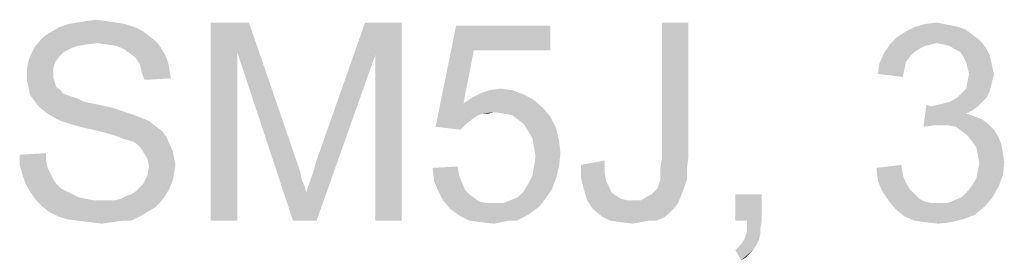
# Model space of a CAD drawing. Units: millimetres. Extents: x 0 to 1189, y 0 to 841.
# Drawn here: x 285 to 370, y 651 to 672 of the extents above; entities that cross this region are included whole.
import ezdxf

# ---------------------------------------------------------------- set-up
doc = ezdxf.new("R2010")
doc.units = ezdxf.units.MM
doc.header["$LTSCALE"] = 65.395
doc.layers.get('0').update_dxf_attribs({"linetype": 'CONTINUOUS'})

msp = doc.modelspace()

# ---------------------------------------------------------------- linework, layer by layer
at = {"color": 2, "linetype": 'Continuous'}
for points in [[(294.2841, 671.5957), (288.6175, 671.3438), (289.373, 671.5957)], [(288.6175, 671.3438), (294.2841, 671.5957), (295.0397, 671.3438)], [(293.5286, 671.7216), (289.373, 671.5957), (290.1286, 671.7216)], [(289.373, 671.5957), (293.5286, 671.7216), (294.2841, 671.5957)], [(292.6471, 671.8475), (290.1286, 671.7216), (290.8841, 671.8475)], [(290.1286, 671.7216), (292.6471, 671.8475), (293.5286, 671.7216)], [(290.8841, 671.8475), (291.7656, 671.9734), (292.6471, 671.8475)], [(301.5878, 671.7216), (304.8619, 671.7216), (303.8545, 669.2031)], [(303.8545, 669.2031), (301.5878, 654.7216), (301.5878, 671.7216)], [(303.8545, 669.2031), (304.8619, 671.7216), (309.0175, 659.6327)], [(315.6915, 668.9512), (310.6545, 659.8845), (314.8101, 671.7216)], [(314.8101, 671.7216), (317.9582, 671.7216), (315.6915, 668.9512)], [(315.6915, 654.7216), (315.6915, 668.9512), (317.9582, 671.7216)], [(315.6915, 654.7216), (317.9582, 671.7216), (317.9582, 654.7216)], [(342.5138, 671.7216), (342.5138, 660.1364), (340.2471, 660.0105)], [(342.5138, 671.7216), (340.2471, 660.0105), (340.2471, 671.7216)], [(364.4249, 671.5957), (365.0545, 671.4697), (361.9064, 671.3438)], [(364.4249, 671.5957), (361.9064, 671.3438), (362.7878, 671.5957)], [(362.7878, 671.5957), (363.7952, 671.7216), (364.4249, 671.5957)], [(295.7952, 670.966), (287.3582, 670.5883), (287.9878, 670.966)], [(287.3582, 670.5883), (295.7952, 670.966), (296.2989, 670.5883)], [(295.0397, 671.3438), (287.9878, 670.966), (288.6175, 671.3438)], [(287.9878, 670.966), (295.0397, 671.3438), (295.7952, 670.966)], [(324.1286, 669.329), (320.8545, 662.7808), (322.6175, 671.4697)], [(322.6175, 671.4697), (330.6767, 671.4697), (324.1286, 669.329)], [(324.1286, 669.329), (330.6767, 671.4697), (330.6767, 669.329)], [(366.8175, 670.7142), (360.3952, 670.4623), (361.1508, 670.966)], [(365.6841, 671.3438), (366.3138, 671.092), (361.1508, 670.966)], [(365.6841, 671.3438), (361.1508, 670.966), (361.9064, 671.3438)], [(361.1508, 670.966), (366.3138, 671.092), (366.8175, 670.7142)], [(361.9064, 671.3438), (365.0545, 671.4697), (365.6841, 671.3438)], [(291.8915, 669.9586), (286.4767, 669.5808), (286.9804, 670.2105)], [(291.8915, 669.9586), (290.8841, 669.8327), (286.4767, 669.5808)], [(296.2989, 670.5883), (286.9804, 670.2105), (287.3582, 670.5883)], [(286.9804, 670.2105), (296.2989, 670.5883), (296.9286, 670.0845)], [(286.9804, 670.2105), (296.9286, 670.0845), (291.8915, 669.9586)], [(292.773, 669.8327), (291.8915, 669.9586), (296.9286, 670.0845)], [(293.5286, 669.7068), (292.773, 669.8327), (296.9286, 670.0845)], [(293.5286, 669.7068), (296.9286, 670.0845), (297.3064, 669.5808)], [(367.3212, 670.3364), (359.7656, 669.8327), (360.3952, 670.4623)], [(367.3212, 670.3364), (363.7952, 669.9586), (359.7656, 669.8327)], [(359.7656, 669.8327), (363.7952, 669.9586), (363.2915, 669.8327)], [(360.3952, 670.4623), (366.8175, 670.7142), (367.3212, 670.3364)], [(363.7952, 669.9586), (367.3212, 670.3364), (367.6989, 669.9586)], [(367.6989, 669.9586), (364.4249, 669.8327), (363.7952, 669.9586)], [(364.9286, 669.7068), (364.4249, 669.8327), (367.6989, 669.9586)], [(365.3064, 669.4549), (364.9286, 669.7068), (367.6989, 669.9586)], [(365.3064, 669.4549), (367.6989, 669.9586), (368.0767, 669.4549)], [(288.6175, 668.8253), (285.973, 668.4475), (286.2249, 669.0771)], [(289.4989, 669.4549), (286.2249, 669.0771), (286.4767, 669.5808)], [(289.4989, 669.4549), (288.9952, 669.2031), (286.2249, 669.0771)], [(286.2249, 669.0771), (288.9952, 669.2031), (288.6175, 668.8253)], [(290.8841, 669.8327), (290.1286, 669.7068), (286.4767, 669.5808)], [(286.4767, 669.5808), (290.1286, 669.7068), (289.4989, 669.4549)], [(297.3064, 669.5808), (294.1582, 669.4549), (293.5286, 669.7068)], [(294.6619, 669.0771), (294.1582, 669.4549), (297.3064, 669.5808)], [(294.6619, 669.0771), (297.3064, 669.5808), (297.6841, 668.9512)], [(297.6841, 668.9512), (295.1656, 668.6994), (294.6619, 669.0771)], [(301.5878, 654.7216), (303.8545, 669.2031), (303.8545, 654.7216)], [(309.0175, 659.6327), (308.6397, 654.7216), (303.8545, 669.2031)], [(324.1286, 669.329), (323.2471, 664.7957), (320.8545, 662.7808)], [(361.5286, 668.8253), (358.8841, 668.1957), (359.2619, 669.0771)], [(363.2915, 669.8327), (362.7878, 669.7068), (359.2619, 669.0771)], [(363.2915, 669.8327), (359.2619, 669.0771), (359.7656, 669.8327)], [(362.7878, 669.7068), (362.2841, 669.4549), (359.2619, 669.0771)], [(362.2841, 669.4549), (361.9064, 669.2031), (359.2619, 669.0771)], [(359.2619, 669.0771), (361.9064, 669.2031), (361.5286, 668.8253)], [(368.0767, 669.4549), (365.8101, 669.2031), (365.3064, 669.4549)], [(365.8101, 669.2031), (368.0767, 669.4549), (368.3286, 668.9512)], [(368.3286, 668.9512), (366.0619, 668.8253), (365.8101, 669.2031)], [(288.2397, 668.3216), (285.8471, 667.8179), (285.973, 668.4475)], [(285.8471, 667.8179), (288.2397, 668.3216), (288.1138, 667.8179)], [(285.973, 668.4475), (288.6175, 668.8253), (288.2397, 668.3216)], [(295.1656, 668.6994), (297.6841, 668.9512), (297.936, 668.3216)], [(297.936, 668.3216), (295.5434, 668.0697), (295.1656, 668.6994)], [(295.5434, 668.0697), (297.936, 668.3216), (298.0619, 667.566)], [(308.6397, 654.7216), (309.773, 657.1142), (315.6915, 668.9512)], [(308.6397, 654.7216), (315.6915, 668.9512), (310.6545, 654.7216)], [(309.773, 657.1142), (309.8989, 657.6179), (315.6915, 668.9512)], [(309.8989, 657.6179), (310.1508, 658.2475), (315.6915, 668.9512)], [(310.1508, 658.2475), (310.4026, 659.0031), (315.6915, 668.9512)], [(310.4026, 659.0031), (310.6545, 659.8845), (315.6915, 668.9512)], [(361.5286, 668.8253), (361.1508, 668.3216), (358.8841, 668.1957)], [(358.8841, 668.1957), (361.1508, 668.3216), (361.0249, 667.692)], [(366.0619, 668.8253), (368.3286, 668.9512), (368.4545, 668.4475)], [(368.4545, 668.4475), (366.3138, 668.3216), (366.0619, 668.8253)], [(366.4397, 667.8179), (366.3138, 668.3216), (368.4545, 668.4475)], [(366.4397, 667.8179), (368.4545, 668.4475), (368.5804, 667.8179)], [(288.1138, 667.8179), (288.1138, 667.3142), (285.8471, 667.1883)], [(288.1138, 667.8179), (285.8471, 667.1883), (285.8471, 667.8179)], [(298.0619, 667.566), (295.6693, 667.4401), (295.5434, 668.0697)], [(295.6693, 667.4401), (298.0619, 667.566), (298.1878, 666.9364)], [(298.1878, 666.9364), (295.9212, 666.8105), (295.6693, 667.4401)], [(361.0249, 667.692), (358.7582, 667.3142), (358.8841, 668.1957)], [(358.7582, 667.3142), (361.0249, 667.692), (360.8989, 667.0623)], [(368.5804, 667.8179), (366.5656, 667.3142), (366.4397, 667.8179)], [(366.5656, 667.3142), (368.5804, 667.8179), (368.7064, 667.3142)], [(285.8471, 667.1883), (288.1138, 667.3142), (288.1138, 666.9364)], [(288.1138, 666.9364), (285.8471, 666.6845), (285.8471, 667.1883)], [(285.8471, 666.6845), (288.1138, 666.9364), (288.2397, 666.5586)], [(288.2397, 666.5586), (285.973, 666.1808), (285.8471, 666.6845)], [(285.973, 666.1808), (288.2397, 666.5586), (288.3656, 666.1808)], [(368.4545, 666.3068), (366.3138, 666.0549), (366.4397, 666.6845)], [(368.7064, 667.3142), (368.5804, 666.8105), (366.4397, 666.6845)], [(368.7064, 667.3142), (366.4397, 666.6845), (366.5656, 667.3142)], [(366.4397, 666.6845), (368.5804, 666.8105), (368.4545, 666.3068)], [(288.3656, 666.1808), (286.0989, 665.5512), (285.973, 666.1808)], [(288.3656, 666.1808), (288.7434, 665.929), (286.0989, 665.5512)], [(288.7434, 665.929), (288.8693, 665.6771), (286.0989, 665.5512)], [(327.4026, 665.929), (324.7582, 665.6771), (325.5138, 665.929)], [(324.7582, 665.6771), (327.4026, 665.929), (328.4101, 665.5512)], [(325.5138, 665.929), (326.3952, 666.0549), (327.4026, 665.929)], [(365.5582, 665.2994), (365.936, 665.6771), (368.3286, 665.8031)], [(365.5582, 665.2994), (368.3286, 665.8031), (368.0767, 665.2994)], [(368.3286, 665.8031), (365.936, 665.6771), (366.3138, 666.0549)], [(366.3138, 666.0549), (368.4545, 666.3068), (368.3286, 665.8031)], [(286.0989, 665.5512), (288.8693, 665.6771), (289.1212, 665.5512)], [(289.1212, 665.5512), (286.3508, 665.1734), (286.0989, 665.5512)], [(289.1212, 665.5512), (289.4989, 665.4253), (286.3508, 665.1734)], [(289.4989, 665.4253), (289.8767, 665.2994), (286.3508, 665.1734)], [(286.3508, 665.1734), (289.8767, 665.2994), (290.2545, 665.1734)], [(290.2545, 665.1734), (286.7286, 664.6697), (286.3508, 665.1734)], [(290.2545, 665.1734), (290.7582, 664.9216), (286.7286, 664.6697)], [(290.7582, 664.9216), (291.3878, 664.7957), (286.7286, 664.6697)], [(329.1656, 665.1734), (323.2471, 664.7957), (324.0026, 665.2994)], [(323.2471, 664.7957), (329.1656, 665.1734), (330.0471, 664.4179)], [(328.4101, 665.5512), (324.0026, 665.2994), (324.7582, 665.6771)], [(324.0026, 665.2994), (328.4101, 665.5512), (329.1656, 665.1734)], [(363.2915, 664.5438), (363.9212, 664.6697), (367.6989, 664.9216)], [(363.2915, 664.5438), (367.6989, 664.9216), (367.3212, 664.5438)], [(363.9212, 664.6697), (364.4249, 664.7957), (367.6989, 664.9216)], [(367.6989, 664.9216), (364.4249, 664.7957), (364.9286, 664.9216)], [(368.0767, 665.2994), (364.9286, 664.9216), (365.5582, 665.2994)], [(364.9286, 664.9216), (368.0767, 665.2994), (367.6989, 664.9216)], [(286.7286, 664.6697), (291.3878, 664.7957), (292.0175, 664.6697)], [(292.0175, 664.6697), (287.1064, 664.292), (286.7286, 664.6697)], [(292.0175, 664.6697), (293.1508, 664.4179), (287.1064, 664.292)], [(287.1064, 664.292), (293.1508, 664.4179), (294.2841, 664.0401)], [(294.2841, 664.0401), (287.6101, 663.9142), (287.1064, 664.292)], [(287.6101, 663.9142), (294.2841, 664.0401), (295.0397, 663.7883)], [(323.2471, 664.7957), (324.8841, 663.9142), (320.8545, 662.7808)], [(323.2471, 664.7957), (330.0471, 664.4179), (325.8915, 664.0401)], [(323.2471, 664.7957), (325.8915, 664.0401), (324.8841, 663.9142)], [(324.8841, 663.9142), (325.8915, 664.0401), (325.3878, 663.9142)], [(326.6471, 663.9142), (325.8915, 664.0401), (330.0471, 664.4179)], [(327.4026, 663.7882), (326.6471, 663.9142), (330.0471, 664.4179)], [(327.4026, 663.7882), (330.0471, 664.4179), (330.6767, 663.6623)], [(363.2915, 664.5438), (362.6619, 662.7808), (362.9138, 664.6697)], [(367.3212, 664.5438), (366.8175, 664.166), (362.6619, 662.7808)], [(363.2915, 664.5438), (367.3212, 664.5438), (362.6619, 662.7808)], [(366.8175, 664.166), (366.3138, 663.9142), (362.6619, 662.7808)], [(295.0397, 663.7883), (288.2397, 663.5364), (287.6101, 663.9142)], [(288.2397, 663.5364), (295.0397, 663.7883), (295.6693, 663.5364)], [(295.6693, 663.5364), (288.7434, 663.2846), (288.2397, 663.5364)], [(288.7434, 663.2846), (295.6693, 663.5364), (296.2989, 663.2846)], [(296.2989, 663.2846), (289.4989, 663.0327), (288.7434, 663.2846)], [(290.3804, 662.7809), (289.4989, 663.0327), (296.2989, 663.2846)], [(290.3804, 662.7809), (296.2989, 663.2846), (296.9286, 662.7809)], [(324.8841, 663.9142), (324.5064, 663.7882), (320.8545, 662.7808)], [(324.5064, 663.7882), (324.1286, 663.5364), (320.8545, 662.7808)], [(324.1286, 663.5364), (323.4989, 663.0327), (320.8545, 662.7808)], [(330.6767, 663.6623), (327.9064, 663.4105), (327.4026, 663.7882)], [(328.4101, 663.0327), (327.9064, 663.4105), (330.6767, 663.6623)], [(328.4101, 663.0327), (330.6767, 663.6623), (331.1804, 662.6549)], [(366.3138, 663.9142), (367.0693, 663.6623), (362.6619, 662.7808)], [(367.0693, 663.6623), (363.5434, 662.9068), (362.6619, 662.7808)], [(367.0693, 663.6623), (367.6989, 663.4105), (363.5434, 662.9068)], [(367.6989, 663.4105), (368.2026, 663.0327), (363.5434, 662.9068)], [(296.9286, 662.7809), (291.5138, 662.529), (290.3804, 662.7809)], [(291.5138, 662.529), (296.9286, 662.7809), (297.4323, 662.4031)], [(297.4323, 662.4031), (292.5212, 662.2771), (291.5138, 662.529)], [(293.4026, 662.0253), (292.5212, 662.2771), (297.4323, 662.4031)], [(293.4026, 662.0253), (297.4323, 662.4031), (297.8101, 661.8994)], [(320.8545, 662.7808), (323.4989, 663.0327), (322.9952, 662.529)], [(331.1804, 662.6549), (328.7878, 662.4031), (328.4101, 663.0327)], [(329.1656, 661.7734), (328.7878, 662.4031), (331.1804, 662.6549)], [(329.1656, 661.7734), (331.1804, 662.6549), (331.4323, 661.6475)], [(364.173, 662.9068), (363.5434, 662.9068), (368.2026, 663.0327)], [(364.8026, 662.9068), (364.173, 662.9068), (368.2026, 663.0327)], [(365.4323, 662.7808), (364.8026, 662.9068), (368.2026, 663.0327)], [(365.4323, 662.7808), (368.2026, 663.0327), (368.7064, 662.529)], [(368.7064, 662.529), (365.936, 662.4031), (365.4323, 662.7808)], [(366.4397, 662.0253), (365.936, 662.4031), (368.7064, 662.529)], [(366.4397, 662.0253), (368.7064, 662.529), (369.0841, 661.8994)], [(297.8101, 661.8994), (294.0323, 661.7734), (293.4026, 662.0253)], [(294.4101, 661.6475), (294.0323, 661.7734), (297.8101, 661.8994)], [(294.9138, 661.5216), (294.4101, 661.6475), (297.8101, 661.8994)], [(295.2915, 661.2697), (294.9138, 661.5216), (297.8101, 661.8994)], [(295.2915, 661.2697), (297.8101, 661.8994), (298.0619, 661.2697)], [(331.4323, 661.6475), (329.2915, 661.0179), (329.1656, 661.7734)], [(329.2915, 661.0179), (331.4323, 661.6475), (331.5582, 660.5142)], [(369.0841, 661.8994), (366.8175, 661.5216), (366.4397, 662.0253)], [(366.8175, 661.5216), (369.0841, 661.8994), (369.336, 661.2697)], [(369.336, 661.2697), (367.1952, 661.0179), (366.8175, 661.5216)], [(298.0619, 661.2697), (295.5434, 661.0179), (295.2915, 661.2697)], [(295.5434, 661.0179), (298.0619, 661.2697), (298.3138, 660.766)], [(298.3138, 660.766), (295.7952, 660.6401), (295.5434, 661.0179)], [(295.7952, 660.6401), (298.3138, 660.766), (298.4397, 660.1364)], [(298.4397, 660.1364), (296.173, 660.0105), (295.7952, 660.6401)], [(331.5582, 660.5142), (329.4175, 660.2623), (329.2915, 661.0179)], [(367.1952, 661.0179), (369.336, 661.2697), (369.4619, 660.5142)], [(369.4619, 660.5142), (367.3212, 660.3883), (367.1952, 661.0179)], [(285.2175, 660.3883), (287.4841, 660.5142), (287.4841, 659.8845)], [(287.4841, 659.8845), (285.2175, 659.5068), (285.2175, 660.3883)], [(285.2175, 659.5068), (287.4841, 659.8845), (287.6101, 659.2549)], [(296.173, 660.0105), (298.4397, 660.1364), (298.5656, 659.5068)], [(298.5656, 659.5068), (296.2989, 659.3808), (296.173, 660.0105)], [(329.2915, 659.3808), (329.4175, 660.2623), (331.5582, 660.5142)], [(329.2915, 659.3808), (331.5582, 660.5142), (331.4323, 659.3808)], [(333.3212, 659.5068), (335.336, 659.8845), (335.336, 658.8771)], [(340.1212, 659.2549), (340.2471, 660.0105), (342.5138, 660.1364)], [(340.1212, 659.2549), (342.5138, 660.1364), (342.3878, 659.129)], [(367.3212, 660.3883), (369.4619, 660.5142), (369.5878, 659.7586)], [(369.5878, 659.7586), (367.4471, 659.6327), (367.3212, 660.3883)], [(287.6101, 659.2549), (285.4693, 658.6253), (285.2175, 659.5068)], [(287.6101, 659.2549), (287.8619, 658.7512), (285.4693, 658.6253)], [(298.4397, 658.7512), (296.173, 658.6253), (296.2989, 659.3808)], [(296.2989, 659.3808), (298.5656, 659.5068), (298.4397, 658.7512)], [(309.0175, 659.6327), (309.2693, 658.8771), (308.6397, 654.7216)], [(320.6026, 659.2549), (322.7434, 659.3808), (322.8693, 658.6253)], [(322.8693, 658.6253), (320.7286, 658.1216), (320.6026, 659.2549)], [(331.4323, 659.3808), (329.1656, 658.6253), (329.2915, 659.3808)], [(329.1656, 658.6253), (331.4323, 659.3808), (331.1804, 658.3734)], [(335.336, 658.8771), (333.3212, 658.3734), (333.3212, 659.5068)], [(342.3878, 659.129), (340.1212, 658.7512), (340.1212, 659.2549)], [(340.1212, 658.2475), (340.1212, 658.7512), (342.3878, 659.129)], [(340.1212, 658.2475), (342.3878, 659.129), (342.3878, 658.2475)], [(358.6323, 659.2549), (360.773, 659.5068), (360.8989, 658.6253)], [(360.8989, 658.6253), (358.7582, 658.1216), (358.6323, 659.2549)], [(369.4619, 658.6253), (367.1952, 658.3734), (367.3212, 659.0031)], [(367.3212, 659.0031), (367.4471, 659.6327), (369.5878, 659.7586)], [(367.3212, 659.0031), (369.5878, 659.7586), (369.4619, 658.6253)], [(285.4693, 658.6253), (287.8619, 658.7512), (288.1138, 658.2475)], [(288.1138, 658.2475), (285.7212, 657.8697), (285.4693, 658.6253)], [(285.7212, 657.8697), (288.1138, 658.2475), (288.3656, 657.8697)], [(295.5434, 657.6179), (295.7952, 657.8697), (298.3138, 658.1216)], [(295.5434, 657.6179), (298.3138, 658.1216), (298.0619, 657.4919)], [(298.3138, 658.1216), (295.7952, 657.8697), (296.173, 658.6253)], [(296.173, 658.6253), (298.4397, 658.7512), (298.3138, 658.1216)], [(309.2693, 658.8771), (309.3952, 658.2475), (308.6397, 654.7216)], [(309.3952, 658.2475), (309.6471, 657.6179), (308.6397, 654.7216)], [(320.7286, 658.1216), (322.8693, 658.6253), (323.1212, 657.9957)], [(323.1212, 657.9957), (321.1064, 657.2401), (320.7286, 658.1216)], [(331.1804, 658.3734), (328.7878, 657.8697), (329.1656, 658.6253)], [(328.7878, 657.8697), (331.1804, 658.3734), (330.8026, 657.366)], [(333.3212, 658.3734), (335.336, 658.8771), (335.4619, 658.1216)], [(335.4619, 658.1216), (333.573, 657.366), (333.3212, 658.3734)], [(335.4619, 658.1216), (335.7138, 657.6179), (333.573, 657.366)], [(339.8693, 657.492), (339.9952, 657.8697), (342.3878, 658.2475)], [(339.8693, 657.492), (342.3878, 658.2475), (342.136, 657.492)], [(342.3878, 658.2475), (339.9952, 657.8697), (340.1212, 658.2475)], [(358.7582, 658.1216), (360.8989, 658.6253), (361.1508, 657.9957)], [(361.1508, 657.9957), (359.136, 657.2401), (358.7582, 658.1216)], [(366.8175, 657.7438), (367.1952, 658.3734), (369.4619, 658.6253)], [(366.8175, 657.7438), (369.4619, 658.6253), (369.0841, 657.6179)], [(288.3656, 657.8697), (286.0989, 657.2401), (285.7212, 657.8697)], [(288.3656, 657.8697), (288.7434, 657.4919), (286.0989, 657.2401)], [(286.0989, 657.2401), (288.7434, 657.4919), (289.2471, 657.2401)], [(294.4101, 656.8623), (294.7878, 656.9882), (298.0619, 657.4919)], [(294.4101, 656.8623), (298.0619, 657.4919), (297.6841, 656.8623)], [(294.7878, 656.9882), (295.1656, 657.2401), (298.0619, 657.4919)], [(298.0619, 657.4919), (295.1656, 657.2401), (295.5434, 657.6179)], [(309.6471, 657.6179), (309.773, 657.1142), (308.6397, 654.7216)], [(323.1212, 657.9957), (323.373, 657.366), (321.1064, 657.2401)], [(321.1064, 657.2401), (323.373, 657.366), (323.7508, 656.9883)], [(327.2767, 656.4846), (327.9064, 656.7364), (330.8026, 657.366)], [(327.2767, 656.4846), (330.8026, 657.366), (330.173, 656.4846)], [(327.9064, 656.7364), (328.4101, 657.2401), (330.8026, 657.366)], [(330.8026, 657.366), (328.4101, 657.2401), (328.7878, 657.8697)], [(333.573, 657.366), (335.7138, 657.6179), (335.9656, 657.1142)], [(335.9656, 657.1142), (333.8249, 656.4846), (333.573, 657.366)], [(339.1138, 656.8623), (339.3656, 656.9883), (342.136, 657.492)], [(339.1138, 656.8623), (342.136, 657.492), (341.8841, 656.8623)], [(339.3656, 656.9883), (339.6175, 657.2401), (342.136, 657.492)], [(342.136, 657.492), (339.6175, 657.2401), (339.8693, 657.492)], [(361.1508, 657.9957), (361.5286, 657.366), (359.136, 657.2401)], [(359.136, 657.2401), (361.5286, 657.366), (361.9064, 656.9883)], [(365.936, 656.7364), (366.4397, 657.2401), (369.0841, 657.6179)], [(365.936, 656.7364), (369.0841, 657.6179), (368.5804, 656.7364)], [(369.0841, 657.6179), (366.4397, 657.2401), (366.8175, 657.7438)], [(289.2471, 657.2401), (286.6026, 656.4845), (286.0989, 657.2401)], [(289.2471, 657.2401), (289.7508, 656.9882), (286.6026, 656.4845)], [(289.7508, 656.9882), (290.2545, 656.7364), (286.6026, 656.4845)], [(290.2545, 656.7364), (290.8841, 656.6105), (286.6026, 656.4845)], [(286.6026, 656.4845), (290.8841, 656.6105), (291.5138, 656.4845)], [(291.5138, 656.4845), (287.1064, 655.9808), (286.6026, 656.4845)], [(293.4026, 656.4845), (297.3064, 656.3586), (287.1064, 655.9808)], [(292.773, 656.4845), (293.4026, 656.4845), (287.1064, 655.9808)], [(292.2693, 656.4845), (292.773, 656.4845), (287.1064, 655.9808)], [(291.5138, 656.4845), (292.2693, 656.4845), (287.1064, 655.9808)], [(293.4026, 656.4845), (293.9064, 656.6105), (297.6841, 656.8623)], [(293.4026, 656.4845), (297.6841, 656.8623), (297.3064, 656.3586)], [(297.6841, 656.8623), (293.9064, 656.6105), (294.4101, 656.8623)], [(323.7508, 656.9883), (321.4841, 656.4846), (321.1064, 657.2401)], [(323.7508, 656.9883), (324.2545, 656.6105), (321.4841, 656.4846)], [(321.4841, 656.4846), (324.2545, 656.6105), (324.6323, 656.3586)], [(324.6323, 656.3586), (322.1138, 655.729), (321.4841, 656.4846)], [(330.173, 656.4846), (326.6471, 656.2327), (327.2767, 656.4846)], [(326.6471, 656.2327), (330.173, 656.4846), (329.7952, 655.9808)], [(335.9656, 657.1142), (336.3434, 656.8623), (333.8249, 656.4846)], [(336.3434, 656.8623), (336.7212, 656.6105), (333.8249, 656.4846)], [(333.8249, 656.4846), (336.7212, 656.6105), (337.2249, 656.4846)], [(337.2249, 656.4846), (334.3286, 655.729), (333.8249, 656.4846)], [(338.4841, 656.4846), (341.6323, 656.2327), (334.3286, 655.729)], [(337.7286, 656.4846), (338.4841, 656.4846), (334.3286, 655.729)], [(337.2249, 656.4846), (337.7286, 656.4846), (334.3286, 655.729)], [(341.8841, 656.8623), (338.4841, 656.4846), (339.1138, 656.8623)], [(338.4841, 656.4846), (341.8841, 656.8623), (341.6323, 656.2327)], [(348.8101, 656.9883), (346.5434, 654.7216), (346.5434, 656.9883)], [(347.5508, 654.7216), (346.5434, 654.7216), (348.8101, 656.9883)], [(347.5508, 654.7216), (348.8101, 656.9883), (348.8101, 654.7216)], [(361.9064, 656.9883), (359.6397, 656.4846), (359.136, 657.2401)], [(361.9064, 656.9883), (362.2841, 656.6105), (359.6397, 656.4846)], [(359.6397, 656.4846), (362.2841, 656.6105), (362.7878, 656.3586)], [(362.7878, 656.3586), (360.2693, 655.729), (359.6397, 656.4846)], [(364.6767, 656.2327), (365.3064, 656.4846), (368.5804, 656.7364)], [(364.6767, 656.2327), (368.5804, 656.7364), (367.9508, 655.9808)], [(368.5804, 656.7364), (365.3064, 656.4846), (365.936, 656.7364)], [(287.1064, 655.9808), (297.3064, 656.3586), (296.8026, 655.8549)], [(296.8026, 655.8549), (287.736, 655.4771), (287.1064, 655.9808)], [(287.736, 655.4771), (296.8026, 655.8549), (296.173, 655.4771)], [(324.6323, 656.3586), (325.2619, 656.2327), (322.1138, 655.729)], [(326.6471, 656.2327), (329.7952, 655.9808), (322.1138, 655.729)], [(325.8915, 656.2327), (326.6471, 656.2327), (322.1138, 655.729)], [(325.2619, 656.2327), (325.8915, 656.2327), (322.1138, 655.729)], [(322.1138, 655.729), (329.7952, 655.9808), (329.2915, 655.6031)], [(329.2915, 655.6031), (322.9952, 655.0994), (322.1138, 655.729)], [(329.2915, 655.6031), (328.7878, 655.2253), (322.9952, 655.0994)], [(334.3286, 655.729), (341.6323, 656.2327), (341.2545, 655.729)], [(341.2545, 655.729), (335.0841, 655.0994), (334.3286, 655.729)], [(341.2545, 655.729), (340.8767, 655.3512), (335.0841, 655.0994)], [(362.7878, 656.3586), (363.4175, 656.2327), (360.2693, 655.729)], [(364.6767, 656.2327), (367.9508, 655.9808), (360.2693, 655.729)], [(363.9212, 656.2327), (364.6767, 656.2327), (360.2693, 655.729)], [(363.4175, 656.2327), (363.9212, 656.2327), (360.2693, 655.729)], [(360.2693, 655.729), (367.9508, 655.9808), (367.0693, 655.2253)], [(367.0693, 655.2253), (361.0249, 655.0994), (360.2693, 655.729)], [(296.173, 655.4771), (288.4915, 655.0994), (287.736, 655.4771)], [(288.4915, 655.0994), (296.173, 655.4771), (295.5434, 655.0994)], [(295.5434, 655.0994), (289.2471, 654.8475), (288.4915, 655.0994)], [(290.2545, 654.7216), (289.2471, 654.8475), (295.5434, 655.0994)], [(294.0323, 654.7216), (290.2545, 654.7216), (295.5434, 655.0994)], [(294.0323, 654.7216), (291.2619, 654.5957), (290.2545, 654.7216)], [(291.2619, 654.5957), (294.0323, 654.7216), (293.1508, 654.5957)], [(294.0323, 654.7216), (295.5434, 655.0994), (294.7878, 654.7216)], [(322.9952, 655.0994), (328.7878, 655.2253), (328.2841, 654.9734)], [(328.2841, 654.9734), (323.7508, 654.7216), (322.9952, 655.0994)], [(327.1508, 654.7216), (323.7508, 654.7216), (328.2841, 654.9734)], [(327.1508, 654.7216), (324.7582, 654.5957), (323.7508, 654.7216)], [(324.7582, 654.5957), (327.1508, 654.7216), (326.5212, 654.5957)], [(327.1508, 654.7216), (328.2841, 654.9734), (327.7804, 654.7216)], [(335.0841, 655.0994), (340.8767, 655.3512), (340.373, 654.9734)], [(340.373, 654.9734), (335.8397, 654.7216), (335.0841, 655.0994)], [(339.1138, 654.7216), (335.8397, 654.7216), (340.373, 654.9734)], [(339.1138, 654.7216), (336.7212, 654.5957), (335.8397, 654.7216)], [(336.7212, 654.5957), (339.1138, 654.7216), (338.4841, 654.5957)], [(339.1138, 654.7216), (340.373, 654.9734), (339.7434, 654.7216)], [(348.8101, 654.7216), (347.5508, 654.2179), (347.5508, 654.7216)], [(347.5508, 654.2179), (348.8101, 654.7216), (348.6841, 654.092)], [(361.0249, 655.0994), (367.0693, 655.2253), (366.0619, 654.8475)], [(366.0619, 654.8475), (361.9064, 654.7216), (361.0249, 655.0994)], [(362.7878, 654.5957), (361.9064, 654.7216), (366.0619, 654.8475)], [(362.7878, 654.5957), (366.0619, 654.8475), (365.0545, 654.5957)], [(293.1508, 654.5957), (292.2693, 654.4697), (291.2619, 654.5957)], [(326.5212, 654.5957), (325.8915, 654.4697), (324.7582, 654.5957)], [(338.4841, 654.5957), (337.7286, 654.4697), (336.7212, 654.5957)], [(348.6841, 654.092), (347.5508, 653.8401), (347.5508, 654.2179)], [(347.5508, 653.8401), (348.6841, 654.092), (348.6841, 653.5883)], [(365.0545, 654.5957), (363.9212, 654.4697), (362.7878, 654.5957)], [(348.5582, 653.0845), (346.9212, 652.5808), (347.2989, 653.0845)], [(346.9212, 652.5808), (348.5582, 653.0845), (348.3064, 652.5808)], [(347.2989, 653.0845), (347.4249, 653.4623), (348.6841, 653.5883)], [(347.2989, 653.0845), (348.6841, 653.5883), (348.5582, 653.0845)], [(348.6841, 653.5883), (347.4249, 653.4623), (347.5508, 653.8401)], [(348.3064, 652.5808), (346.5434, 652.2031), (346.9212, 652.5808)], [(346.5434, 652.2031), (348.3064, 652.5808), (348.0545, 652.2031)], [(348.0545, 652.2031), (347.0471, 651.3216), (346.5434, 652.2031)], [(348.0545, 652.2031), (347.8026, 651.9512), (347.0471, 651.3216)], [(347.8026, 651.9512), (347.4249, 651.5734), (347.0471, 651.3216)]]:
    msp.add_solid(points, dxfattribs=at)

doc.saveas('drawing.dxf')
